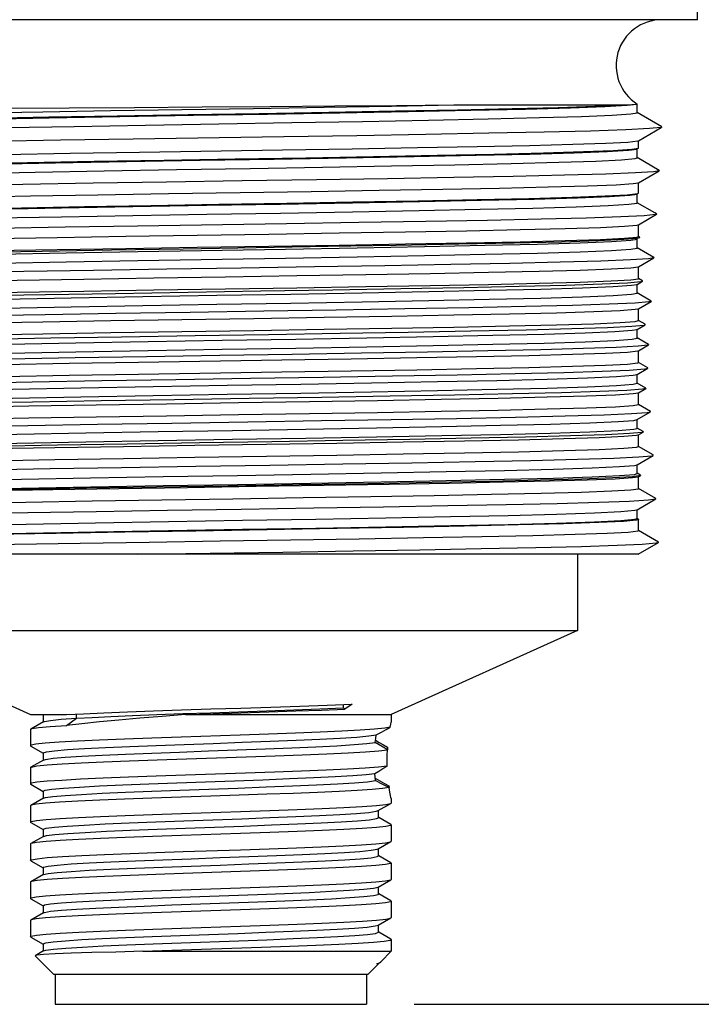
# Model space of a CAD drawing. Units: inches. Extents: x 0.7 to 21.3, y 0.5 to 16.
# Drawn here: x 13 to 13.9, y 6.4 to 7.6 of the extents above; entities that cross this region are included whole.
import ezdxf

# ---------------------------------------------------------------- set-up
doc = ezdxf.new("R2010")
doc.units = ezdxf.units.IN
doc.header["$LTSCALE"] = 1.21
doc.header["$MEASUREMENT"] = 0
doc.layers.get('0').update_dxf_attribs({"linetype": 'CONTINUOUS'})
doc.layers.add('AXIS', color=7, linetype='CONTINUOUS')
doc.layers.add('SCHEME_DIMS', color=7, linetype='CONTINUOUS')
doc.dimstyles.new('DIMSTYLE_2', dxfattribs={"dimtxt": 0.1, "dimasz": 0.1875, "dimexe": 0.125, "dimexo": 0.0625, "dimgap": 0.1, "dimtad": 0, "dimtih": 1, "dimtoh": 1, "dimdec": 1, "dimzin": 4, "dimdsep": 46, "dimtxsty": 'STANDARD', "dimblk": '_FILLED', "dimblk1": '_FILLED', "dimblk2": '_FILLED', "dimcen": 0.09, "dimadec": 3, "dimazin": 1, "dimtp": 0.1, "dimtm": 0.1, "dimtfac": 1, "dimtdec": 3, "dimtofl": 0, "dimtmove": 0, "dimatfit": 3, "dimldrblk": '_FILLED', "dimfxl": 1, "dimtolj": 1, "dimtzin": 4, "dimarcsym": 0})

# ---------------------------------------------------------------- blocks, each defined once
blk = doc.blocks.new('_FILLED')
at = {"color": 0, "linetype": 'BYBLOCK'}
blk.add_solid([(0, 0), (-1, 0.1667), (-1, -0.1667)], dxfattribs=at)
blk = doc.blocks.new('*D4')
at = {"layer": 'SCHEME_DIMS', "color": 7, "linetype": 'CONTINUOUS'}
for p, q in [((13.9229, 9.6142), (14.6354, 9.6142)), ((14.5104, 9.6142), (14.5104, 8.2095)), ((14.5104, 6.3548), (14.5104, 7.7595)), ((13.4897, 6.3548), (14.6354, 6.3548))]:
    blk.add_line(p, q, dxfattribs=at)
at = {"layer": 'SCHEME_DIMS', "color": 7, "linetype": 'CONTINUOUS', "xscale": 0.1875, "yscale": 0.1875, "zscale": 0.1875}
for p, rotation in [((14.5104, 9.6142), 90), ((14.5104, 6.3548), 270)]:
    blk.add_blockref('_FILLED', p, dxfattribs=dict(at, rotation=rotation))
at = {"layer": 'SCHEME_DIMS', "color": 7, "linetype": 'CONTINUOUS', "insert": (14.4104, 8.1095), "char_height": 0.1, "width": 0.6, "attachment_point": 2, "line_spacing_factor": 0.9}
blk.add_mtext('82.8\\P[3.26]', dxfattribs=at)

msp = doc.modelspace()

# ---------------------------------------------------------------- linework, layer by layer
at = {"color": 7, "linetype": 'CONTINUOUS'}
for p, q in [((13.8604, 7.6442), (13.8604, 9.6142)), ((13.8604, 7.6442), (12.5364, 7.6442)), ((13.5414, 7.5325), (13.7601, 7.5325)), ((13.7809, 7.5337), (13.7815, 7.5337)), ((13.7815, 7.5224), (13.7815, 7.5337)), ((13.8137, 7.5039), (13.7813, 7.5226)), ((13.7832, 7.4857), (13.8127, 7.5028)), ((13.8125, 7.503), (13.8137, 7.5039)), ((13.8137, 7.5034), (13.8125, 7.503)), ((13.7834, 7.4762), (13.7834, 7.486)), ((13.7744, 7.4745), (13.7832, 7.4759)), ((13.7815, 7.4633), (13.7815, 7.4751)), ((13.7832, 7.4759), (13.7834, 7.4762)), ((13.8102, 7.4468), (13.7813, 7.4636)), ((13.7832, 7.4307), (13.8102, 7.4463)), ((13.7834, 7.4171), (13.7834, 7.431)), ((13.7815, 7.4042), (13.7815, 7.416)), ((13.7832, 7.4168), (13.7834, 7.4171)), ((13.8044, 7.3912), (13.7813, 7.4045)), ((13.7832, 7.3757), (13.8067, 7.3893)), ((13.8067, 7.3898), (13.8044, 7.3912)), ((13.8067, 7.3898), (13.8067, 7.3893)), ((13.4169, 7.3784), (13.3222, 7.3768)), ((13.7811, 7.3752), (13.7832, 7.3757)), ((13.7834, 7.3602), (13.7834, 7.376)), ((13.7648, 7.3579), (13.7811, 7.3594)), ((13.7811, 7.3594), (13.7834, 7.3602)), ((13.7815, 7.3452), (13.7815, 7.357)), ((13.7851, 7.3594), (13.7832, 7.3604)), ((13.7851, 7.3589), (13.7851, 7.3594)), ((13.8032, 7.3328), (13.7813, 7.3455)), ((13.7832, 7.3207), (13.8032, 7.3323)), ((13.7834, 7.3052), (13.7834, 7.321)), ((13.7813, 7.2976), (13.7886, 7.3018)), ((13.7815, 7.2861), (13.7815, 7.2979)), ((13.7886, 7.3023), (13.7832, 7.3054)), ((13.7833, 7.305), (13.7834, 7.3052)), ((13.7886, 7.3018), (13.7886, 7.3023)), ((13.7997, 7.2758), (13.7813, 7.2864)), ((13.7832, 7.2657), (13.7997, 7.2753)), ((13.7997, 7.2758), (13.7997, 7.2753)), ((13.7834, 7.2502), (13.7834, 7.266)), ((13.7921, 7.2453), (13.7832, 7.2504)), ((13.7813, 7.2386), (13.7921, 7.2448)), ((13.7815, 7.2271), (13.7815, 7.2388)), ((13.7921, 7.2448), (13.7921, 7.2453)), ((13.7962, 7.2187), (13.7813, 7.2274)), ((13.7824, 7.2104), (13.7832, 7.2107)), ((13.7832, 7.2107), (13.7962, 7.2182)), ((13.7834, 7.1952), (13.7834, 7.211)), ((13.7962, 7.2187), (13.7962, 7.2182)), ((13.7956, 7.1883), (13.7832, 7.1954)), ((13.7813, 7.1795), (13.7956, 7.1878)), ((13.7956, 7.1878), (13.7956, 7.1883)), ((13.7815, 7.168), (13.7815, 7.1798)), ((13.7927, 7.1617), (13.7813, 7.1683)), ((13.7832, 7.1557), (13.7927, 7.1612)), ((13.7927, 7.1617), (13.7927, 7.1612)), ((13.7834, 7.1402), (13.7834, 7.156)), ((13.7813, 7.1205), (13.7991, 7.1308)), ((13.7991, 7.1313), (13.7832, 7.1404)), ((13.7991, 7.1308), (13.7991, 7.1313)), ((13.7815, 7.109), (13.7815, 7.1207)), ((13.7892, 7.1047), (13.7813, 7.1092)), ((13.7892, 7.1047), (13.7892, 7.1042)), ((13.7808, 7.1001), (13.7832, 7.1007)), ((13.7832, 7.1007), (13.7892, 7.1042)), ((13.7834, 7.0852), (13.7834, 7.101)), ((13.8026, 7.0742), (13.7832, 7.0854)), ((13.7813, 7.0614), (13.8026, 7.0737)), ((13.8026, 7.0737), (13.8026, 7.0742)), ((13.7815, 7.0499), (13.7815, 7.0617)), ((13.7857, 7.0476), (13.7813, 7.0502)), ((13.7832, 7.0457), (13.7857, 7.0471)), ((13.7834, 7.0302), (13.7834, 7.046)), ((13.7857, 7.0476), (13.7857, 7.0471)), ((13.8061, 7.0172), (13.7832, 7.0304)), ((13.7813, 7.0023), (13.8061, 7.0167)), ((13.8061, 7.0167), (13.8061, 7.0172)), ((13.7786, 7.0017), (13.7813, 7.0023)), ((13.7815, 6.9909), (13.7815, 7.0026)), ((13.7834, 6.9897), (13.7806, 6.9888)), ((13.7832, 6.99), (13.7813, 6.9911)), ((13.7832, 6.99), (13.7834, 6.9897)), ((13.7834, 6.9752), (13.7834, 6.9897)), ((13.8096, 6.9602), (13.7832, 6.9754)), ((13.7828, 6.9442), (13.8096, 6.9597)), ((13.8096, 6.9597), (13.8096, 6.9602)), ((13.7828, 6.9442), (12.6571, 6.9442)), ((13.7034, 6.9442), (13.7034, 6.8442)), ((12.7434, 6.8442), (13.7034, 6.8442)), ((12.7434, 6.8442), (12.9874, 6.7342)), ((13.7034, 6.8442), (13.4594, 6.7342)), ((13.3971, 6.7429), (13.3971, 6.7473)), ((13.4085, 6.7477), (13.3988, 6.7414)), ((12.9874, 6.7342), (13.0342, 6.7342)), ((13.003, 6.7342), (13.0037, 6.7337)), ((13.0038, 6.7339), (13.0038, 6.7245)), ((13.0474, 6.7293), (13.0474, 6.7349)), ((13.1902, 6.7342), (13.4594, 6.7342)), ((13.3988, 6.7414), (13.3971, 6.7429)), ((13.4594, 6.7342), (13.4594, 6.7242)), ((13.0043, 6.7247), (12.9878, 6.7152)), ((13.0342, 6.7199), (13.0474, 6.7293)), ((12.9874, 6.7148), (12.9874, 6.6934)), ((12.9878, 6.6929), (13.0037, 6.6837)), ((13.0038, 6.6839), (13.0038, 6.6745)), ((13.0043, 6.6747), (12.9878, 6.6652)), ((12.9874, 6.6648), (12.9874, 6.6434)), ((12.9878, 6.6429), (13.0037, 6.6337)), ((13.0038, 6.6339), (13.0038, 6.6245)), ((12.9878, 6.6152), (12.9874, 6.6148)), ((12.9874, 6.6148), (12.9874, 6.5934)), ((13.0043, 6.6247), (12.9878, 6.6152)), ((13.4426, 6.6084), (13.459, 6.6179)), ((13.459, 6.6179), (13.4594, 6.6184)), ((13.4594, 6.6242), (13.4594, 6.6184)), ((13.443, 6.5992), (13.443, 6.6087)), ((12.9878, 6.5929), (12.9874, 6.5934)), ((12.9878, 6.5929), (13.0037, 6.5837)), ((13.459, 6.5902), (13.4431, 6.5994)), ((13.459, 6.5902), (13.4594, 6.5898)), ((13.4594, 6.5898), (13.4594, 6.5684)), ((13.0038, 6.5839), (13.0038, 6.5745)), ((12.9878, 6.5652), (12.9874, 6.5648)), ((12.9874, 6.5648), (12.9874, 6.5434)), ((13.0043, 6.5747), (12.9878, 6.5652)), ((13.4426, 6.5584), (13.459, 6.5679)), ((13.459, 6.5679), (13.4594, 6.5684)), ((13.443, 6.5492), (13.443, 6.5587)), ((12.9878, 6.5429), (12.9874, 6.5434)), ((12.9878, 6.5429), (13.0037, 6.5337)), ((13.459, 6.5402), (13.4431, 6.5494)), ((13.459, 6.5402), (13.4594, 6.5398)), ((13.4594, 6.5398), (13.4594, 6.5184)), ((13.0043, 6.5247), (12.9878, 6.5152)), ((13.0038, 6.5339), (13.0038, 6.5245)), ((12.9878, 6.5152), (12.9874, 6.5148)), ((12.9874, 6.5148), (12.9874, 6.4934)), ((13.4426, 6.5084), (13.459, 6.5179)), ((13.459, 6.5179), (13.4594, 6.5184)), ((13.443, 6.4992), (13.443, 6.5087)), ((13.459, 6.4902), (13.4431, 6.4994)), ((12.9878, 6.4929), (12.9874, 6.4934)), ((12.9878, 6.4929), (13.0037, 6.4837)), ((13.459, 6.4902), (13.4594, 6.4898)), ((13.4594, 6.4898), (13.4594, 6.4684)), ((13.0043, 6.4747), (12.9878, 6.4652)), ((13.0038, 6.4839), (13.0038, 6.4745)), ((12.9878, 6.4652), (12.9874, 6.4648)), ((12.9874, 6.4648), (12.9874, 6.4434)), ((13.4426, 6.4584), (13.459, 6.4679)), ((13.459, 6.4679), (13.4594, 6.4684)), ((13.443, 6.4492), (13.443, 6.4587)), ((13.459, 6.4402), (13.4431, 6.4494)), ((12.9878, 6.4429), (12.9874, 6.4434)), ((12.9878, 6.4429), (13.0037, 6.4337)), ((13.4594, 6.4398), (13.459, 6.4402)), ((13.4594, 6.4398), (13.4594, 6.4242)), ((13.0043, 6.4247), (12.9935, 6.4185)), ((13.0038, 6.4339), (13.0038, 6.4245)), ((13.1343, 6.4242), (13.4594, 6.4242)), ((13.4458, 6.4105), (13.4594, 6.4242)), ((12.9935, 6.4185), (12.9934, 6.4182)), ((13.0174, 6.3942), (12.9934, 6.4182)), ((13.4407, 6.4078), (13.4442, 6.4093)), ((13.4407, 6.4078), (13.4426, 6.4084)), ((13.4426, 6.4084), (13.443, 6.4087)), ((13.443, 6.4078), (13.443, 6.4087)), ((13.4442, 6.4093), (13.4458, 6.4105)), ((13.4294, 6.3942), (13.443, 6.4078)), ((13.443, 6.4078), (13.4407, 6.4078)), ((13.0174, 6.3942), (13.4294, 6.3942)), ((13.0197, 6.3942), (13.0197, 6.3548)), ((13.4272, 6.3942), (13.4272, 6.3548)), ((13.0197, 6.3548), (13.4272, 6.3548))]:
    msp.add_line(p, q, dxfattribs=at)
for points in [[(12.6433, 7.5251), (12.6519, 7.5254), (12.6741, 7.5258), (12.7089, 7.5262), (12.7555, 7.5266), (12.8133, 7.5271), (12.8813, 7.5276), (12.957, 7.5282), (13.038, 7.5287), (13.1233, 7.5293), (13.2118, 7.5299), (13.3004, 7.5305), (13.3859, 7.5312), (13.4663, 7.5318), (13.5414, 7.5325)], [(12.6634, 7.5135), (12.6705, 7.5149), (12.6931, 7.5163), (12.7306, 7.5178), (12.782, 7.5193), (12.8458, 7.5207), (12.9203, 7.5222), (13.0033, 7.5237), (13.0924, 7.5252), (13.1853, 7.5266), (13.2792, 7.5281), (13.3716, 7.5296), (13.4598, 7.531), (13.5414, 7.5325)], [(12.6634, 7.5057), (12.6726, 7.5074), (12.697, 7.509), (12.736, 7.5105), (12.789, 7.5121), (12.8537, 7.5137), (12.9283, 7.5153), (13.0112, 7.5168), (13.1007, 7.5184), (13.1936, 7.52), (13.2867, 7.5215), (13.3779, 7.5231), (13.465, 7.5247), (13.5461, 7.5262), (13.6179, 7.5278), (13.6782, 7.5294), (13.7261, 7.5309), (13.7601, 7.5325)], [(12.6654, 7.5046), (12.6706, 7.5059), (12.6922, 7.5075), (12.7298, 7.5092), (12.7824, 7.5108), (12.8483, 7.5124), (12.9255, 7.5141), (13.0118, 7.5157), (13.1044, 7.5173), (13.2007, 7.519), (13.2976, 7.5206), (13.3923, 7.5222), (13.4819, 7.5239), (13.5637, 7.5255), (13.6351, 7.5272), (13.6942, 7.5288), (13.739, 7.5304), (13.7682, 7.5321), (13.7809, 7.5337)], [(13.7601, 7.5325), (13.7747, 7.5331), (13.7809, 7.5337)], [(12.6656, 7.4931), (12.6775, 7.4948), (12.7055, 7.4964), (12.7489, 7.498), (12.8064, 7.4997), (12.8762, 7.5013), (12.9563, 7.5029), (13.0444, 7.5045), (13.1377, 7.5061), (13.2337, 7.5078), (13.3293, 7.5094), (13.4217, 7.511), (13.5083, 7.5126), (13.5865, 7.5142), (13.6538, 7.5159), (13.7084, 7.5175), (13.7486, 7.5191), (13.7732, 7.5207), (13.7815, 7.5224)], [(13.8125, 7.503), (13.7975, 7.5015), (13.7665, 7.5), (13.7204, 7.4984), (13.6599, 7.4969), (13.5872, 7.4954), (13.5049, 7.4939), (13.4147, 7.4923), (13.319, 7.4908), (13.1215, 7.4878)], [(13.1215, 7.4878), (13.0264, 7.4863), (12.9368, 7.4847), (12.8548, 7.4832), (12.7829, 7.4817), (12.724, 7.4802), (12.679, 7.4786), (12.6493, 7.4771), (12.6355, 7.4756), (12.6349, 7.4753)], [(13.3172, 7.4737), (13.4082, 7.4752), (13.494, 7.4766), (13.5721, 7.4781), (13.6405, 7.4796), (13.6971, 7.481), (13.7404, 7.4825), (13.7691, 7.484)], [(13.7691, 7.484), (13.7825, 7.4855), (13.7832, 7.4857)], [(12.6634, 7.4585), (12.6644, 7.459), (12.6778, 7.4605), (12.7066, 7.4619), (12.75, 7.4634), (12.8066, 7.4649), (12.875, 7.4663), (12.9532, 7.4678), (13.039, 7.4693), (13.13, 7.4708), (13.3172, 7.4737)], [(12.6654, 7.4455), (12.6719, 7.447), (12.6949, 7.4486), (12.7339, 7.4502), (12.7877, 7.4519), (12.8547, 7.4535), (12.9329, 7.4552), (13.0198, 7.4568), (13.1129, 7.4584), (13.2093, 7.4601), (13.3062, 7.4617), (13.4005, 7.4633), (13.4895, 7.465), (13.5705, 7.4666), (13.6409, 7.4682), (13.6988, 7.4699), (13.7422, 7.4715), (13.77, 7.4732), (13.7813, 7.4748)], [(12.668, 7.4478), (12.6875, 7.4494), (12.7218, 7.451), (12.7702, 7.4526), (12.8309, 7.4541), (12.9028, 7.4557), (12.9832, 7.4572), (13.0706, 7.4588), (13.1623, 7.4604), (13.2554, 7.4619), (13.3477, 7.4635), (13.4365, 7.4651), (13.5197, 7.4667), (13.5944, 7.4682), (13.6589, 7.4698), (13.7112, 7.4714), (13.7501, 7.4729), (13.7744, 7.4745)], [(12.6688, 7.4348), (12.6876, 7.4364), (12.7223, 7.4381), (12.7718, 7.4397), (12.8348, 7.4413), (12.9093, 7.4429), (12.9932, 7.4445), (13.0838, 7.4462), (13.1786, 7.4478), (13.2748, 7.4494), (13.3694, 7.451), (13.4597, 7.4526), (13.5429, 7.4543), (13.6167, 7.4559), (13.6788, 7.4575), (13.7274, 7.4591), (13.7611, 7.4607), (13.7788, 7.4624), (13.7815, 7.4633)], [(13.8102, 7.4463), (13.803, 7.4451), (13.7794, 7.4436), (13.7403, 7.4421), (13.6864, 7.4406), (13.6192, 7.439), (13.5414, 7.4375), (13.4548, 7.436), (13.3619, 7.4345), (13.2642, 7.433), (13.1655, 7.4314), (13.0692, 7.4299), (12.9772, 7.4284), (12.892, 7.4269), (12.8155, 7.4253), (12.751, 7.4238), (12.7, 7.4223), (12.6637, 7.4208), (12.643, 7.4192), (12.6384, 7.4183)], [(13.8102, 7.4468), (13.8104, 7.4467), (13.8102, 7.4463)], [(12.6634, 7.4035), (12.668, 7.4046), (12.6878, 7.4061), (12.7226, 7.4075), (12.7715, 7.409), (12.8332, 7.4105), (12.9058, 7.4119), (12.9874, 7.4134), (13.0756, 7.4149), (13.168, 7.4164), (13.2619, 7.4178), (13.3548, 7.4193), (13.4439, 7.4208), (13.5269, 7.4222), (13.6013, 7.4237), (13.6651, 7.4252), (13.7164, 7.4266), (13.7539, 7.4281), (13.7764, 7.4296), (13.7832, 7.4307)], [(13.4087, 7.4044), (13.4971, 7.4061), (13.5772, 7.4077), (13.6466, 7.4093), (13.7032, 7.411), (13.7454, 7.4126), (13.7717, 7.4142), (13.7813, 7.4157)], [(13.4093, 7.4055), (13.4943, 7.4071), (13.5718, 7.4087), (13.6397, 7.4102), (13.6963, 7.4118), (13.7395, 7.4134), (13.7684, 7.4149), (13.7822, 7.4165), (13.7832, 7.4168)], [(12.6654, 7.3865), (12.6731, 7.3881), (12.6976, 7.3897), (12.7379, 7.3913), (12.793, 7.393), (12.861, 7.3946), (12.9401, 7.3962), (13.0277, 7.3979), (13.1212, 7.3995), (13.2179, 7.4012), (13.3147, 7.4028), (13.4087, 7.4044)], [(12.6701, 7.389), (12.6908, 7.3905), (12.7249, 7.392), (12.7716, 7.3935), (12.8298, 7.395), (12.8985, 7.3965), (12.9754, 7.398), (13.0579, 7.3995), (13.1447, 7.401), (13.2337, 7.4025), (13.323, 7.404), (13.4093, 7.4055)], [(13.4087, 7.3927), (13.4963, 7.3943), (13.5758, 7.3959), (13.6449, 7.3975), (13.7014, 7.3991), (13.7437, 7.4008), (13.7707, 7.4024), (13.7813, 7.404), (13.7815, 7.4042)], [(12.6656, 7.375), (12.6731, 7.3763), (12.6976, 7.3779), (12.7379, 7.3796), (12.793, 7.3812), (12.861, 7.3828), (12.9401, 7.3845), (13.0277, 7.3861), (13.1212, 7.3877), (13.2179, 7.3894), (13.3147, 7.391), (13.4087, 7.3927)], [(13.8067, 7.3893), (13.8054, 7.3889), (13.7905, 7.3874), (13.76, 7.3859), (13.7149, 7.3844), (13.656, 7.3829), (13.5854, 7.3814), (13.505, 7.3799), (13.4169, 7.3784)], [(13.3222, 7.3768), (13.1273, 7.3738), (13.0326, 7.3723), (12.9436, 7.3707), (12.862, 7.3692), (12.7907, 7.3677), (12.7319, 7.3662), (12.6868, 7.3646), (12.6568, 7.3631), (12.6427, 7.3616), (12.6419, 7.3613)], [(12.6634, 7.3485), (12.6636, 7.3487), (12.674, 7.3502), (12.6999, 7.3517), (12.7405, 7.3531), (12.7947, 7.3546), (12.861, 7.3561), (12.9375, 7.3575), (13.022, 7.359), (13.1122, 7.3605), (13.2056, 7.3619), (13.2994, 7.3634), (13.3912, 7.3649), (13.4782, 7.3664), (13.558, 7.3678), (13.6284, 7.3693), (13.6874, 7.3708), (13.7333, 7.3722), (13.7648, 7.3737), (13.7811, 7.3752)], [(12.66, 7.3309), (12.6662, 7.332), (12.6885, 7.3335), (12.7261, 7.3351), (12.7779, 7.3366), (12.8424, 7.3381), (12.9184, 7.3397), (13.0026, 7.3412), (13.0931, 7.3428), (13.1872, 7.3443), (13.2828, 7.3458), (13.3768, 7.3474), (13.4657, 7.3489), (13.5478, 7.3505), (13.6205, 7.352), (13.6823, 7.3535), (13.7306, 7.3551), (13.7641, 7.3566), (13.7821, 7.3582), (13.7851, 7.3589)], [(12.6636, 7.3329), (12.674, 7.3344), (12.6999, 7.3359), (12.7405, 7.3373), (12.7947, 7.3388), (12.861, 7.3403), (12.9375, 7.3418), (13.022, 7.3432), (13.1122, 7.3447), (13.2056, 7.3462), (13.2994, 7.3476), (13.3912, 7.3491), (13.4782, 7.3506), (13.558, 7.352), (13.6284, 7.3535), (13.6874, 7.355), (13.7333, 7.3565), (13.7648, 7.3579)], [(13.3213, 7.3438), (13.415, 7.3455), (13.503, 7.3471), (13.5825, 7.3488), (13.6511, 7.3504), (13.7068, 7.352), (13.7478, 7.3537), (13.773, 7.3553), (13.7813, 7.3567)], [(12.6654, 7.3274), (12.6743, 7.3291), (12.6999, 7.3307), (12.7413, 7.3324), (12.7973, 7.334), (12.8662, 7.3357), (12.9459, 7.3373), (13.034, 7.3389), (13.1279, 7.3406), (13.3213, 7.3438)], [(13.3213, 7.3321), (13.415, 7.3337), (13.503, 7.3354), (13.5825, 7.337), (13.6511, 7.3386), (13.7068, 7.3403), (13.7478, 7.3419), (13.773, 7.3435), (13.7815, 7.3452)], [(13.8032, 7.3323), (13.7962, 7.3311), (13.7727, 7.3296), (13.7339, 7.328), (13.6806, 7.3265), (13.6147, 7.325), (13.5374, 7.3235), (13.4513, 7.3219), (13.3591, 7.3204), (13.2629, 7.3189), (13.1659, 7.3174), (13.0699, 7.3158), (12.9787, 7.3143), (12.8945, 7.3128), (12.8196, 7.3113), (12.7559, 7.3097), (12.7053, 7.3082), (12.6697, 7.3067), (12.6496, 7.3051), (12.6454, 7.3043)], [(12.6656, 7.3159), (12.6743, 7.3173), (12.6999, 7.319), (12.7413, 7.3206), (12.7973, 7.3223), (12.8662, 7.3239), (12.9459, 7.3255), (13.034, 7.3272), (13.1279, 7.3288), (13.3213, 7.3321)], [(13.8032, 7.3328), (13.8034, 7.3326), (13.8032, 7.3323)], [(12.6634, 7.2935), (12.6658, 7.2943), (12.6824, 7.2958), (12.7141, 7.2972), (12.7602, 7.2987), (12.8194, 7.3002), (12.8899, 7.3016), (12.9699, 7.3031), (13.0569, 7.3046), (13.1487, 7.3061), (13.2426, 7.3075), (13.3359, 7.309), (13.4261, 7.3105), (13.5105, 7.3119), (13.5869, 7.3134), (13.653, 7.3149), (13.707, 7.3163), (13.7475, 7.3178), (13.7731, 7.3193), (13.7832, 7.3207)], [(12.6565, 7.2738), (12.6639, 7.2751), (12.6874, 7.2766), (12.7262, 7.2781), (12.7796, 7.2797), (12.8453, 7.2812), (12.9219, 7.2828), (13.0069, 7.2843), (13.0984, 7.2858), (13.1935, 7.2874), (13.289, 7.2889), (13.383, 7.2904), (13.472, 7.292), (13.5544, 7.2935), (13.6269, 7.2951), (13.6879, 7.2966), (13.7356, 7.2981), (13.7686, 7.2997), (13.7861, 7.3012), (13.7886, 7.3018)], [(12.6658, 7.2785), (12.6824, 7.28), (12.7141, 7.2814), (12.7602, 7.2829), (12.8194, 7.2844), (12.8899, 7.2859), (12.9699, 7.2873), (13.0569, 7.2888), (13.1487, 7.2903), (13.2426, 7.2917), (13.3359, 7.2932), (13.4261, 7.2947), (13.5105, 7.2962), (13.5869, 7.2976), (13.653, 7.2991), (13.707, 7.3006), (13.7475, 7.302), (13.7731, 7.3035), (13.7833, 7.305)], [(12.6654, 7.2684), (12.6755, 7.2702), (12.7022, 7.2718), (12.7447, 7.2734), (12.8016, 7.2751), (12.8714, 7.2767), (12.9517, 7.2784), (13.0403, 7.28), (13.1345, 7.2816), (13.2313, 7.2833), (13.3279, 7.2849), (13.4213, 7.2865), (13.5088, 7.2882), (13.5876, 7.2898), (13.6554, 7.2915), (13.7101, 7.2931), (13.7501, 7.2947), (13.7741, 7.2964), (13.7813, 7.2976)], [(12.6656, 7.2569), (12.6755, 7.2584), (12.7022, 7.26), (12.7447, 7.2617), (12.8016, 7.2633), (12.8714, 7.265), (12.9517, 7.2666), (13.0403, 7.2682), (13.1345, 7.2699), (13.2313, 7.2715), (13.3279, 7.2731), (13.4213, 7.2748), (13.5088, 7.2764), (13.5876, 7.278), (13.6554, 7.2797), (13.7101, 7.2813), (13.7501, 7.283), (13.7741, 7.2846), (13.7815, 7.2861)], [(13.7997, 7.2753), (13.7969, 7.2746), (13.7788, 7.273), (13.745, 7.2715), (13.6967, 7.27), (13.6351, 7.2685), (13.5611, 7.2669), (13.4774, 7.2654), (13.3875, 7.2639), (13.2929, 7.2623), (13.1961, 7.2608), (13.0992, 7.2593), (13.0064, 7.2577), (12.9205, 7.2562), (12.8431, 7.2547), (12.7759, 7.2531), (12.7213, 7.2516), (12.6815, 7.2501), (12.6571, 7.2485), (12.6489, 7.2472)], [(12.6634, 7.2385), (12.6705, 7.2399), (12.6931, 7.2413), (12.7306, 7.2428), (12.782, 7.2443), (12.8459, 7.2457), (12.9203, 7.2472), (13.0034, 7.2487), (13.0926, 7.2502), (13.1855, 7.2516), (13.2795, 7.2531), (13.3719, 7.2546), (13.4601, 7.256), (13.5416, 7.2575), (13.6142, 7.259), (13.6758, 7.2605), (13.7246, 7.2619), (13.7593, 7.2634), (13.779, 7.2649), (13.7832, 7.2657)], [(12.6636, 7.2229), (12.6705, 7.2241), (12.6931, 7.2256), (12.7306, 7.227), (12.782, 7.2285), (12.8459, 7.23), (12.9203, 7.2314), (13.0034, 7.2329), (13.0926, 7.2344), (13.1855, 7.2359), (13.2795, 7.2373), (13.3719, 7.2388), (13.4601, 7.2403), (13.5416, 7.2417), (13.6142, 7.2432), (13.6758, 7.2447), (13.7246, 7.2461), (13.7593, 7.2476), (13.779, 7.2491), (13.7834, 7.2502)], [(12.653, 7.2168), (12.662, 7.2182), (12.6871, 7.2197), (12.7275, 7.2213), (12.7827, 7.2228), (12.8503, 7.2243), (12.9279, 7.2259), (13.0139, 7.2274), (13.1065, 7.2289), (13.2029, 7.2305), (13.299, 7.232), (13.3927, 7.2336), (13.4816, 7.2351), (13.5639, 7.2366), (13.6362, 7.2382), (13.696, 7.2397), (13.7425, 7.2412), (13.7743, 7.2428), (13.7904, 7.2443), (13.7921, 7.2448)], [(12.6654, 7.2093), (12.6656, 7.2096), (12.6769, 7.2112), (12.7047, 7.2129), (12.7482, 7.2145), (12.8061, 7.2161), (12.8766, 7.2178), (12.9576, 7.2194), (13.0467, 7.2211), (13.1411, 7.2227), (13.238, 7.2243), (13.3345, 7.226), (13.4276, 7.2276), (13.5145, 7.2292), (13.5927, 7.2309), (13.6596, 7.2325), (13.7133, 7.2341), (13.7522, 7.2358), (13.7751, 7.2374), (13.7813, 7.2386)], [(12.6656, 7.1978), (12.6769, 7.1995), (12.7047, 7.2011), (12.7482, 7.2027), (12.8061, 7.2044), (12.8766, 7.206), (12.9576, 7.2076), (13.0467, 7.2093), (13.1411, 7.2109), (13.238, 7.2126), (13.3345, 7.2142), (13.4276, 7.2158), (13.5145, 7.2175), (13.5927, 7.2191), (13.6596, 7.2207), (13.7133, 7.2224), (13.7522, 7.224), (13.7751, 7.2257), (13.7815, 7.2271)], [(13.7962, 7.2182), (13.7956, 7.218), (13.7826, 7.2165), (13.754, 7.215), (13.7114, 7.2135), (13.6552, 7.212), (13.5861, 7.2104), (13.5068, 7.2089), (13.4207, 7.2074), (13.3299, 7.2059), (13.2351, 7.2044), (13.139, 7.2029), (13.0457, 7.2013), (12.9586, 7.1998), (12.8789, 7.1983), (12.8077, 7.1968), (12.7478, 7.1953), (12.7017, 7.1938), (12.6706, 7.1923), (12.6544, 7.1908), (12.6524, 7.1902)], [(13.1288, 7.1957), (13.3161, 7.1987), (13.4072, 7.2002), (13.4931, 7.2016), (13.5713, 7.2031), (13.6398, 7.2046), (13.6966, 7.206), (13.74, 7.2075), (13.7689, 7.209), (13.7824, 7.2104)], [(12.6634, 7.1835), (12.6643, 7.184), (12.6775, 7.1854), (12.7061, 7.1869), (12.7492, 7.1884), (12.8057, 7.1899), (12.874, 7.1913), (12.9521, 7.1928), (13.0378, 7.1943), (13.1288, 7.1957)], [(13.1288, 7.18), (13.3161, 7.1829), (13.4072, 7.1844), (13.4931, 7.1858), (13.5713, 7.1873), (13.6398, 7.1888), (13.6966, 7.1903), (13.74, 7.1917), (13.7689, 7.1932), (13.7824, 7.1947), (13.7834, 7.1952)], [(12.6495, 7.1598), (12.6545, 7.1607), (12.6755, 7.1623), (12.7119, 7.1638), (12.7635, 7.1654), (12.8289, 7.1669), (12.905, 7.1684), (12.9893, 7.17), (13.0807, 7.1715), (13.1774, 7.1731), (13.2753, 7.1746), (13.3704, 7.1761), (13.461, 7.1777), (13.5457, 7.1792), (13.6217, 7.1808), (13.6855, 7.1823), (13.7356, 7.1838), (13.7712, 7.1854), (13.7914, 7.1869), (13.7956, 7.1878)], [(12.6643, 7.1682), (12.6775, 7.1697), (12.7061, 7.1711), (12.7492, 7.1726), (12.8057, 7.1741), (12.874, 7.1755), (12.9521, 7.177), (13.0378, 7.1785), (13.1288, 7.18)], [(12.6654, 7.1503), (12.6658, 7.1506), (12.6783, 7.1523), (12.7072, 7.1539), (12.7517, 7.1556), (12.8106, 7.1572), (12.8819, 7.1588), (12.9636, 7.1605), (13.0531, 7.1621), (13.1478, 7.1637), (13.2448, 7.1654), (13.3411, 7.167), (13.4339, 7.1687), (13.5203, 7.1703), (13.5977, 7.1719), (13.6638, 7.1736), (13.7165, 7.1752), (13.7544, 7.1768), (13.7761, 7.1785), (13.7813, 7.1795)], [(13.7927, 7.1612), (13.7883, 7.1603), (13.7679, 7.1588), (13.7324, 7.1572), (13.6824, 7.1557), (13.6183, 7.1541), (13.5424, 7.1526), (13.4582, 7.151), (13.3686, 7.1495), (13.2734, 7.148), (13.1758, 7.1464), (13.0799, 7.1449), (12.9897, 7.1433), (12.9066, 7.1418), (12.8321, 7.1403), (12.7689, 7.1388), (12.7183, 7.1372), (12.6822, 7.1357), (12.6611, 7.1342), (12.6559, 7.1332)], [(12.6656, 7.1388), (12.6783, 7.1405), (12.7072, 7.1422), (12.7517, 7.1438), (12.8106, 7.1454), (12.8819, 7.1471), (12.9636, 7.1487), (13.0531, 7.1503), (13.1478, 7.152), (13.2448, 7.1536), (13.3411, 7.1553), (13.4339, 7.1569), (13.5203, 7.1585), (13.5977, 7.1602), (13.6638, 7.1618), (13.7165, 7.1634), (13.7544, 7.1651), (13.7761, 7.1667), (13.7815, 7.168)], [(12.6634, 7.1285), (12.6676, 7.1296), (12.687, 7.131), (12.7214, 7.1325), (12.7699, 7.134), (12.8313, 7.1354), (12.9036, 7.1369), (12.985, 7.1384), (13.0731, 7.1398), (13.1655, 7.1413), (13.2594, 7.1428), (13.3524, 7.1443), (13.4417, 7.1457), (13.5249, 7.1472), (13.5996, 7.1487), (13.6636, 7.1501), (13.7153, 7.1516), (13.7532, 7.1531), (13.7761, 7.1546), (13.7832, 7.1557)], [(12.646, 7.1027), (12.6509, 7.1037), (12.6719, 7.1052), (12.7084, 7.1068), (12.7595, 7.1083), (12.8236, 7.1098), (12.8991, 7.1113), (12.9836, 7.1129), (13.0751, 7.1144), (13.1724, 7.116), (13.2717, 7.1175), (13.3684, 7.1191), (13.4596, 7.1206), (13.5451, 7.1221), (13.6221, 7.1237), (13.6873, 7.1253), (13.7381, 7.1268), (13.7741, 7.1283), (13.7947, 7.1299), (13.7991, 7.1308)], [(12.6636, 7.1129), (12.6676, 7.1138), (12.687, 7.1152), (12.7214, 7.1167), (12.7699, 7.1182), (12.8313, 7.1197), (12.9036, 7.1211), (12.985, 7.1226), (13.0731, 7.1241), (13.1655, 7.1255), (13.2594, 7.127), (13.3524, 7.1285), (13.4417, 7.1299), (13.5249, 7.1314), (13.5996, 7.1329), (13.6636, 7.1344), (13.7153, 7.1358), (13.7532, 7.1373), (13.7761, 7.1388), (13.7834, 7.1402)], [(12.6654, 7.0912), (12.6662, 7.0917), (12.6797, 7.0933), (12.7098, 7.095), (12.7554, 7.0966), (12.8151, 7.0983), (12.8873, 7.0999), (12.9695, 7.1015), (13.0595, 7.1032), (13.1545, 7.1048), (13.2515, 7.1064), (13.3477, 7.1081), (13.4401, 7.1097), (13.5259, 7.1114), (13.6026, 7.113), (13.6679, 7.1146), (13.7196, 7.1163), (13.7564, 7.1179), (13.777, 7.1195), (13.7813, 7.1205)], [(12.6662, 7.0799), (12.6797, 7.0816), (12.7098, 7.0832), (12.7554, 7.0849), (12.8151, 7.0865), (12.8873, 7.0881), (12.9695, 7.0898), (13.0595, 7.0914), (13.1545, 7.093), (13.2515, 7.0947), (13.3477, 7.0963), (13.4401, 7.0979), (13.5259, 7.0996), (13.6026, 7.1012), (13.6679, 7.1029), (13.7196, 7.1045), (13.7564, 7.1061), (13.777, 7.1078), (13.7815, 7.109)], [(13.7892, 7.1042), (13.7874, 7.1037), (13.7716, 7.1021), (13.7403, 7.1006), (13.6944, 7.0991), (13.6351, 7.0976), (13.5643, 7.096), (13.4837, 7.0945), (13.3961, 7.093), (13.3032, 7.0914), (13.2084, 7.0899), (13.1138, 7.0884), (13.0225, 7.0869), (12.9369, 7.0853), (12.8593, 7.0838), (12.7923, 7.0823), (12.7372, 7.0807), (12.6962, 7.0792), (12.6699, 7.0777), (12.6594, 7.0762)], [(12.6636, 7.0737), (12.6734, 7.0751), (12.6987, 7.0766), (12.7388, 7.0781), (12.7926, 7.0795), (12.8585, 7.081), (12.9347, 7.0825), (13.019, 7.084), (13.1091, 7.0854), (13.2023, 7.0869), (13.2962, 7.0884), (13.3881, 7.0898), (13.4753, 7.0913), (13.5554, 7.0928), (13.6261, 7.0942), (13.6855, 7.0957), (13.7319, 7.0972), (13.764, 7.0987), (13.7808, 7.1001)], [(12.6636, 7.0579), (12.6734, 7.0593), (12.6987, 7.0608), (12.7388, 7.0623), (12.7926, 7.0638), (12.8585, 7.0652), (12.9347, 7.0667), (13.019, 7.0682), (13.1091, 7.0696), (13.2023, 7.0711), (13.2962, 7.0726), (13.3881, 7.0741), (13.4753, 7.0755), (13.5554, 7.077), (13.6261, 7.0785), (13.6855, 7.0799), (13.7319, 7.0814), (13.764, 7.0829), (13.7808, 7.0844), (13.7834, 7.0852)], [(12.6425, 7.0457), (12.6529, 7.0472), (12.6795, 7.0487), (12.7213, 7.0503), (12.7775, 7.0518), (12.846, 7.0533), (12.9254, 7.0548), (13.013, 7.0564), (13.1066, 7.0579), (13.2036, 7.0594), (13.3008, 7.0609), (13.3962, 7.0625), (13.4863, 7.064), (13.5692, 7.0655), (13.6422, 7.0671), (13.7034, 7.0686), (13.751, 7.0701), (13.7836, 7.0716), (13.8005, 7.0732), (13.8026, 7.0737)], [(12.6654, 7.0321), (12.6665, 7.0328), (12.6813, 7.0344), (12.7125, 7.036), (12.7591, 7.0377), (12.8198, 7.0393), (12.8927, 7.041), (12.9756, 7.0426), (13.066, 7.0442), (13.1611, 7.0459), (13.2582, 7.0475), (13.3542, 7.0491), (13.4463, 7.0508), (13.5316, 7.0524), (13.6076, 7.054), (13.6719, 7.0557), (13.7227, 7.0573), (13.7583, 7.059), (13.7778, 7.0606), (13.7813, 7.0614)], [(13.7857, 7.0471), (13.7752, 7.0456), (13.7494, 7.0441), (13.709, 7.0426), (13.655, 7.0411), (13.5892, 7.0396), (13.5129, 7.038), (13.4291, 7.0365), (13.3391, 7.035), (13.2461, 7.0335), (13.1524, 7.032), (13.0607, 7.0305), (12.9739, 7.0289), (12.8936, 7.0274), (12.8228, 7.0259), (12.763, 7.0244), (12.7162, 7.0229), (12.6836, 7.0214), (12.6659, 7.0198), (12.663, 7.0191)], [(12.6645, 7.019), (12.6774, 7.0204), (12.7044, 7.0218), (12.745, 7.0233), (12.798, 7.0247), (12.8622, 7.0261), (12.9357, 7.0275), (13.0167, 7.0289), (13.1031, 7.0303), (13.1926, 7.0317), (13.2829, 7.0332), (13.3717, 7.0346), (13.4566, 7.036), (13.5355, 7.0374), (13.6062, 7.0388), (13.6669, 7.0402), (13.7162, 7.0416), (13.7525, 7.0431), (13.7752, 7.0445), (13.7832, 7.0457)], [(12.6665, 7.021), (12.6813, 7.0226), (12.7125, 7.0243), (12.7591, 7.0259), (12.8198, 7.0275), (12.8927, 7.0292), (12.9756, 7.0308), (13.066, 7.0325), (13.1611, 7.0341), (13.2582, 7.0357), (13.3542, 7.0374), (13.4463, 7.039), (13.5316, 7.0406), (13.6076, 7.0423), (13.6719, 7.0439), (13.7227, 7.0456), (13.7583, 7.0472), (13.7778, 7.0488), (13.7815, 7.0499)], [(12.6636, 7.0029), (12.6679, 7.0038), (12.6873, 7.0053), (12.7214, 7.0067), (12.7693, 7.0082), (12.8298, 7.0096), (12.9011, 7.0111), (12.9813, 7.0125), (13.0681, 7.014), (13.1592, 7.0154), (13.2521, 7.0169), (13.3442, 7.0183), (13.4329, 7.0198), (13.5159, 7.0213), (13.5909, 7.0227), (13.6557, 7.0242), (13.7086, 7.0256), (13.7482, 7.0271), (13.7733, 7.0285), (13.7833, 7.03), (13.7834, 7.0302)], [(12.639, 6.9887), (12.6468, 6.9899), (12.6704, 6.9914), (12.7084, 6.9929), (12.7601, 6.9944), (12.8243, 6.9959), (12.8998, 6.9974), (12.9839, 6.9989), (13.0734, 7.0003), (13.1668, 7.0018), (13.2629, 7.0033), (13.3584, 7.0048), (13.4494, 7.0063), (13.5335, 7.0078), (13.6099, 7.0093), (13.6767, 7.0108), (13.7311, 7.0123), (13.771, 7.0138), (13.7962, 7.0153), (13.8061, 7.0167)], [(12.6654, 6.9731), (12.667, 6.9738), (12.6829, 6.9755), (12.7152, 6.9771), (12.7628, 6.9787), (12.8244, 6.9804), (12.8981, 6.982), (12.9816, 6.9836), (13.0724, 6.9853), (13.1678, 6.9869), (13.2649, 6.9886), (13.3607, 6.9902), (13.4524, 6.9918), (13.5372, 6.9935), (13.6124, 6.9951), (13.6759, 6.9967), (13.7257, 6.9984), (13.7602, 7), (13.7786, 7.0017)], [(12.667, 6.9621), (12.6829, 6.9637), (12.7152, 6.9653), (12.7628, 6.967), (12.8244, 6.9686), (12.8981, 6.9702), (12.9816, 6.9719), (13.0724, 6.9735), (13.1678, 6.9752), (13.2649, 6.9768), (13.3607, 6.9784), (13.4524, 6.9801), (13.5372, 6.9817), (13.6124, 6.9833), (13.6759, 6.985), (13.7257, 6.9866), (13.7602, 6.9883), (13.7786, 6.9899), (13.7815, 6.9909)], [(13.7806, 6.9888), (13.7635, 6.9872), (13.7314, 6.9857), (13.685, 6.9841), (13.6255, 6.9825), (13.5552, 6.9809), (13.4754, 6.9794), (13.3888, 6.9778), (13.2971, 6.9762), (13.2037, 6.9746), (13.1108, 6.9731), (13.021, 6.9715), (12.937, 6.9699), (12.8607, 6.9684), (12.7949, 6.9668), (12.7407, 6.9652), (12.7002, 6.9636), (12.6743, 6.9621)], [(12.6661, 6.9485), (12.6827, 6.95), (12.7142, 6.9515), (12.7598, 6.9529), (12.8181, 6.9544), (12.8876, 6.9558), (12.9663, 6.9573), (13.0521, 6.9587), (13.1426, 6.9602), (13.2354, 6.9616), (13.3278, 6.9631), (13.4174, 6.9645), (13.5016, 6.966), (13.5781, 6.9674), (13.6449, 6.9689), (13.7001, 6.9704), (13.7421, 6.9718), (13.7699, 6.9733), (13.7826, 6.9747), (13.7834, 6.9752)], [(13.1268, 6.9442), (13.3177, 6.9471), (13.4098, 6.9486), (13.4971, 6.9501), (13.5773, 6.9516), (13.6487, 6.953), (13.7084, 6.9545), (13.7552, 6.956), (13.7881, 6.9575), (13.8063, 6.9589), (13.8096, 6.9597)], [(13.2234, 6.7416), (13.2626, 6.7428), (13.3017, 6.744), (13.3398, 6.7453), (13.3757, 6.7465), (13.4085, 6.7477)], [(13.0342, 6.7342), (13.0565, 6.7354), (13.0834, 6.7367), (13.1142, 6.7379), (13.1483, 6.7391), (13.1851, 6.7404), (13.2234, 6.7416)], [(13.1902, 6.7342), (13.1598, 6.7318), (13.1306, 6.7294), (13.103, 6.727), (13.0774, 6.7246), (13.0544, 6.7222), (13.0342, 6.7199)], [(13.0474, 6.7293), (13.0678, 6.7306), (13.0925, 6.7318), (13.121, 6.733), (13.1527, 6.7342), (13.1868, 6.7355), (13.2227, 6.7367), (13.2961, 6.7392)], [(13.1902, 6.7342), (13.2262, 6.7354), (13.2628, 6.7366), (13.2993, 6.7378), (13.3346, 6.739), (13.3681, 6.7402), (13.3988, 6.7414)], [(13.2961, 6.7392), (13.3319, 6.7404), (13.3659, 6.7416), (13.3971, 6.7429)], [(13.2234, 6.6273), (13.1846, 6.6259), (13.1463, 6.6246), (13.1103, 6.6233), (13.0779, 6.622), (13.0494, 6.6207), (13.0254, 6.6193), (13.0069, 6.618), (12.9945, 6.6167), (12.9882, 6.6154), (12.9878, 6.6152)], [(13.2623, 6.6072), (13.3005, 6.6085), (13.3365, 6.6099), (13.369, 6.6112), (13.3976, 6.6125), (13.4216, 6.6138), (13.4401, 6.6152), (13.4525, 6.6165), (13.4587, 6.6178), (13.459, 6.6179)], [(12.9874, 6.5934), (12.9883, 6.5941), (12.995, 6.5954), (13.0077, 6.5967), (13.0263, 6.598), (13.0502, 6.5993), (13.0789, 6.6007), (13.1114, 6.602), (13.1472, 6.6033), (13.1849, 6.6046), (13.2623, 6.6072)], [(13.4594, 6.5898), (13.4587, 6.5891), (13.4525, 6.5878), (13.4401, 6.5865), (13.4216, 6.5852), (13.3976, 6.5839), (13.369, 6.5825), (13.3365, 6.5812), (13.3005, 6.5799), (13.2623, 6.5786)], [(13.2623, 6.5786), (13.1849, 6.576), (13.1472, 6.5746), (13.1114, 6.5733), (13.0789, 6.572), (13.0502, 6.5707), (13.0263, 6.5694), (13.0077, 6.5681), (12.995, 6.5668), (12.9883, 6.5655), (12.9878, 6.5652)], [(13.2621, 6.5572), (13.2998, 6.5585), (13.3353, 6.5598), (13.3678, 6.5611), (13.3966, 6.5625), (13.4208, 6.5638), (13.4395, 6.5651), (13.4521, 6.5664), (13.4586, 6.5677), (13.459, 6.5679)], [(12.9874, 6.5434), (12.9886, 6.5442), (12.9958, 6.5455), (13.0093, 6.5469), (13.029, 6.5482), (13.0544, 6.5495), (13.0842, 6.5509), (13.1176, 6.5522)], [(13.1176, 6.5522), (13.1514, 6.5534), (13.187, 6.5547), (13.2621, 6.5572)], [(13.0038, 6.5339), (13.0043, 6.5345), (13.0102, 6.5358), (13.0223, 6.5372), (13.0405, 6.5386), (13.0642, 6.54), (13.0926, 6.5414), (13.1249, 6.5427)], [(13.4594, 6.5398), (13.4586, 6.5391), (13.4521, 6.5378), (13.4395, 6.5365), (13.4208, 6.5351), (13.3966, 6.5338), (13.3678, 6.5325), (13.3353, 6.5312), (13.2998, 6.5299), (13.2621, 6.5286)], [(13.0043, 6.5247), (13.0102, 6.5261), (13.0224, 6.5275), (13.0406, 6.5289), (13.0642, 6.5303), (13.0926, 6.5317), (13.1249, 6.533)], [(13.2621, 6.5286), (13.187, 6.526), (13.1514, 6.5248), (13.1176, 6.5236)], [(13.1176, 6.5236), (13.0842, 6.5222), (13.0544, 6.5209), (13.029, 6.5196), (13.0093, 6.5182), (12.9958, 6.5169), (12.9886, 6.5156), (12.9878, 6.5152)], [(13.1846, 6.5046), (13.262, 6.5072), (13.3, 6.5085), (13.3359, 6.5099), (13.3684, 6.5112), (13.3969, 6.5125), (13.4207, 6.5138), (13.4393, 6.5151), (13.452, 6.5164), (13.4585, 6.5177), (13.459, 6.5179)], [(12.9874, 6.4934), (12.9882, 6.4941), (12.9946, 6.4954), (13.0071, 6.4967), (13.0256, 6.498), (13.0495, 6.4993), (13.0779, 6.5006), (13.1103, 6.5019), (13.1463, 6.5033), (13.1846, 6.5046)], [(13.0038, 6.4839), (13.0054, 6.4849), (13.0133, 6.4863), (13.0274, 6.4876), (13.0473, 6.489), (13.0725, 6.4904), (13.1023, 6.4918), (13.1356, 6.4932), (13.1716, 6.4945), (13.2091, 6.4959), (13.247, 6.4973), (13.2843, 6.4987), (13.3197, 6.5), (13.3522, 6.5014), (13.3809, 6.5028), (13.4049, 6.5042), (13.4235, 6.5056), (13.4361, 6.5069), (13.4426, 6.5084)], [(13.0043, 6.4747), (13.0055, 6.4752), (13.0135, 6.4766), (13.0277, 6.478), (13.0477, 6.4794), (13.073, 6.4807), (13.1028, 6.4821), (13.1362, 6.4835), (13.1722, 6.4849), (13.2097, 6.4862), (13.2476, 6.4876), (13.2848, 6.489), (13.3202, 6.4904), (13.3527, 6.4917), (13.3813, 6.4931), (13.4052, 6.4945), (13.4237, 6.4959), (13.4362, 6.4972), (13.4424, 6.4986), (13.443, 6.4992)], [(13.4594, 6.4898), (13.4585, 6.4891), (13.452, 6.4878), (13.4393, 6.4864), (13.4207, 6.4851), (13.3969, 6.4838), (13.3684, 6.4825), (13.3359, 6.4812), (13.3, 6.4799), (13.262, 6.4786), (13.1846, 6.4759)], [(13.1846, 6.4759), (13.1463, 6.4746), (13.1103, 6.4733), (13.0779, 6.472), (13.0495, 6.4707), (13.0256, 6.4694), (13.0071, 6.468), (12.9946, 6.4667), (12.9882, 6.4654), (12.9878, 6.4652)], [(13.2623, 6.4572), (13.3005, 6.4585), (13.3364, 6.4599), (13.3688, 6.4612), (13.3975, 6.4625), (13.4217, 6.4638), (13.4402, 6.4652), (13.4525, 6.4665), (13.4587, 6.4678), (13.459, 6.4679)], [(12.9874, 6.4434), (12.9883, 6.4441), (12.995, 6.4454), (13.0078, 6.4467), (13.0263, 6.448), (13.0504, 6.4493), (13.0791, 6.4507), (13.1116, 6.452), (13.1473, 6.4533), (13.1849, 6.4546), (13.2623, 6.4572)], [(13.0038, 6.4339), (13.0072, 6.4353), (13.017, 6.4367), (13.0329, 6.4381), (13.0546, 6.4395), (13.0813, 6.4408), (13.1122, 6.4422), (13.1465, 6.4436), (13.1831, 6.445), (13.2208, 6.4463), (13.2587, 6.4477), (13.2955, 6.4491), (13.3301, 6.4505), (13.3616, 6.4518), (13.3889, 6.4532), (13.4113, 6.4546), (13.4281, 6.456), (13.4387, 6.4574), (13.4426, 6.4584)], [(13.1844, 6.4353), (13.2599, 6.4381), (13.2967, 6.4394), (13.3312, 6.4408), (13.3625, 6.4422), (13.3897, 6.4436), (13.4119, 6.4449), (13.4285, 6.4463), (13.4389, 6.4477), (13.443, 6.4491), (13.443, 6.4492)], [(13.0043, 6.4247), (13.0074, 6.4257), (13.0175, 6.427), (13.0336, 6.4284), (13.0555, 6.4298), (13.0823, 6.4312), (13.1134, 6.4326), (13.1477, 6.4339), (13.1844, 6.4353)], [(13.1343, 6.4242), (13.1721, 6.4255), (13.2113, 6.4269), (13.2509, 6.4282), (13.2897, 6.4295), (13.3267, 6.4309), (13.3607, 6.4322), (13.3909, 6.4335), (13.4163, 6.4349), (13.4364, 6.4362), (13.4504, 6.4376), (13.458, 6.4389), (13.4594, 6.4398)], [(13.1343, 6.4242), (13.0989, 6.4233), (13.0676, 6.4225), (13.0407, 6.4216), (13.0195, 6.4207), (13.0043, 6.4199), (12.9955, 6.419), (12.9935, 6.4185)]]:
    msp.add_lwpolyline(points, dxfattribs=at)
msp.add_arc((13.8139, 7.5842), 0.06, 90, 237.2833, dxfattribs=at)
at = {"layer": 'AXIS', "color": 7, "linetype": 'CONTINUOUS'}
for p, q in [((13.4581, 6.7176), (13.4589, 6.7218)), ((13.4589, 6.7218), (13.4594, 6.7242)), ((12.9874, 6.7148), (12.9878, 6.7152)), ((12.9874, 6.6934), (12.9878, 6.6929)), ((13.4547, 6.6914), (13.4545, 6.6881)), ((12.9874, 6.6648), (12.9878, 6.6652)), ((12.9874, 6.6434), (12.9878, 6.6429)), ((13.4564, 6.641), (13.4568, 6.6386)), ((13.4578, 6.6327), (13.4568, 6.6386)), ((13.4586, 6.6282), (13.4578, 6.6327)), ((13.4591, 6.6257), (13.4586, 6.6282)), ((13.4594, 6.6242), (13.4591, 6.6257))]:
    msp.add_line(p, q, dxfattribs=at)
for points in [[(12.9878, 6.7152), (12.9894, 6.7158), (12.9979, 6.7171), (13.013, 6.7185), (13.0342, 6.7199)], [(13.0043, 6.7247), (13.0056, 6.7253), (13.0136, 6.7266), (13.0276, 6.728), (13.0474, 6.7293)], [(13.0038, 6.6839), (13.0039, 6.6841), (13.0081, 6.6855), (13.0188, 6.6869), (13.0357, 6.6883), (13.0581, 6.6896), (13.0855, 6.691), (13.1171, 6.6924), (13.1518, 6.6938), (13.1886, 6.6952), (13.2265, 6.6965), (13.2644, 6.6979), (13.3009, 6.6993), (13.3352, 6.7007), (13.3661, 6.7021), (13.3928, 6.7034), (13.4143, 6.7048), (13.4302, 6.7062), (13.4399, 6.7076)], [(13.4581, 6.7176), (13.451, 6.7163), (13.4378, 6.715), (13.419, 6.7137), (13.395, 6.7124), (13.3665, 6.7111), (13.3342, 6.7098), (13.2989, 6.7085), (13.2617, 6.7072), (13.1843, 6.7046)], [(13.4385, 6.6976), (13.4392, 6.7028), (13.4399, 6.7076)], [(13.4399, 6.7076), (13.4467, 6.7113), (13.4528, 6.7147), (13.4581, 6.7176)], [(13.1843, 6.7046), (13.1462, 6.7032), (13.1103, 6.7019), (13.0775, 6.7006), (13.0488, 6.6993), (13.0248, 6.6979), (13.0064, 6.6966), (12.9941, 6.6953), (12.988, 6.694), (12.9874, 6.6934)], [(13.0043, 6.6747), (13.0071, 6.6756), (13.0168, 6.677), (13.0327, 6.6784), (13.0543, 6.6797), (13.0809, 6.6811), (13.1118, 6.6825), (13.146, 6.6839), (13.1825, 6.6852), (13.2202, 6.6866), (13.258, 6.688), (13.2948, 6.6894), (13.3295, 6.6907), (13.361, 6.6921), (13.3884, 6.6935), (13.4108, 6.6949), (13.4277, 6.6962), (13.4385, 6.6976)], [(13.4545, 6.6881), (13.4489, 6.6914), (13.4436, 6.6946), (13.4385, 6.6976)], [(13.4389, 6.7008), (13.4439, 6.6978), (13.4492, 6.6946), (13.4547, 6.6914)], [(12.9878, 6.6652), (12.9886, 6.6655), (12.9957, 6.6669), (13.0092, 6.6682), (13.0286, 6.6695), (13.0534, 6.6709), (13.083, 6.6722), (13.1165, 6.6735), (13.1529, 6.6748), (13.1913, 6.6762), (13.2306, 6.6775), (13.2697, 6.6788), (13.3075, 6.6802), (13.343, 6.6815), (13.3751, 6.6828), (13.4031, 6.6841), (13.426, 6.6855), (13.4433, 6.6868), (13.4545, 6.6881)], [(13.4541, 6.6742), (13.4542, 6.6812), (13.4545, 6.6881)], [(13.4542, 6.6667), (13.4428, 6.6654), (13.4253, 6.6641), (13.4022, 6.6627), (13.3742, 6.6614), (13.342, 6.6601), (13.3065, 6.6588), (13.2687, 6.6574), (13.2296, 6.6561), (13.1904, 6.6548), (13.152, 6.6535), (13.1157, 6.6521), (13.0824, 6.6508), (13.0529, 6.6495), (13.0282, 6.6481), (13.0089, 6.6468), (12.9956, 6.6455), (12.9885, 6.6442), (12.9874, 6.6434)], [(13.4379, 6.6572), (13.4432, 6.6603), (13.4486, 6.6635), (13.4542, 6.6667)], [(13.4542, 6.6667), (13.4541, 6.6704), (13.4541, 6.6742)], [(13.0038, 6.6339), (13.0064, 6.6351), (13.0154, 6.6365), (13.0306, 6.6379), (13.0516, 6.6393), (13.0778, 6.6407), (13.1083, 6.642), (13.1423, 6.6434), (13.1787, 6.6448), (13.2165, 6.6462), (13.2544, 6.6476), (13.2915, 6.6489), (13.3264, 6.6503), (13.3584, 6.6517), (13.3862, 6.6531), (13.4092, 6.6545), (13.4266, 6.6558), (13.4379, 6.6572)], [(13.4389, 6.6477), (13.4384, 6.6523), (13.4379, 6.6572)], [(13.0043, 6.6247), (13.007, 6.6256), (13.0167, 6.627), (13.0325, 6.6283), (13.0542, 6.6297), (13.0809, 6.6311), (13.1118, 6.6325), (13.1462, 6.6339), (13.1829, 6.6353), (13.2207, 6.6366), (13.2587, 6.638), (13.2956, 6.6394), (13.3304, 6.6408), (13.3619, 6.6422), (13.3892, 6.6435), (13.4116, 6.6449), (13.4283, 6.6463), (13.4389, 6.6477)], [(13.4385, 6.6508), (13.4448, 6.6474), (13.4508, 6.6441), (13.4564, 6.641)], [(13.4568, 6.6386), (13.4512, 6.6414), (13.4452, 6.6445), (13.4389, 6.6477)], [(13.4568, 6.6386), (13.4483, 6.6373), (13.4344, 6.6361), (13.4151, 6.6348), (13.3912, 6.6336), (13.363, 6.6323), (13.3313, 6.631), (13.2967, 6.6298), (13.2604, 6.6285), (13.2234, 6.6273)], [(13.0038, 6.5839), (13.0039, 6.5841), (13.008, 6.5855), (13.0186, 6.5869), (13.0354, 6.5882), (13.0577, 6.5896), (13.0851, 6.591), (13.1165, 6.5924), (13.1512, 6.5938), (13.1881, 6.5951), (13.226, 6.5965), (13.2638, 6.5979), (13.3004, 6.5993), (13.3348, 6.6007), (13.3657, 6.602), (13.3924, 6.6034), (13.4141, 6.6048), (13.43, 6.6062), (13.4398, 6.6076), (13.4426, 6.6084)], [(13.0043, 6.5747), (13.0084, 6.5759), (13.0193, 6.5772), (13.0363, 6.5786), (13.059, 6.58), (13.0866, 6.5814), (13.1183, 6.5828), (13.1532, 6.5841), (13.1902, 6.5855), (13.2282, 6.5869), (13.2661, 6.5883), (13.3026, 6.5897), (13.3368, 6.591), (13.3676, 6.5924), (13.394, 6.5938), (13.4153, 6.5952), (13.4309, 6.5966), (13.4402, 6.598), (13.443, 6.5992)], [(13.1249, 6.5427), (13.1603, 6.5441), (13.1975, 6.5455), (13.2355, 6.5469), (13.2731, 6.5482), (13.3093, 6.5496), (13.3428, 6.551), (13.3728, 6.5524), (13.3984, 6.5538), (13.4186, 6.5551), (13.4331, 6.5565), (13.4412, 6.5579), (13.4426, 6.5584)], [(13.1249, 6.533), (13.1603, 6.5344), (13.1976, 6.5358), (13.2357, 6.5372), (13.2733, 6.5386), (13.3095, 6.5399), (13.3431, 6.5413), (13.3731, 6.5427), (13.3986, 6.5441), (13.4189, 6.5455), (13.4332, 6.5468), (13.4413, 6.5482), (13.443, 6.5492)]]:
    msp.add_lwpolyline(points, dxfattribs=at)

# ---------------------------------------------------------------- dimensions: what is measured, and where the dimension line sits
at = {"layer": 'SCHEME_DIMS', "color": 7, "linetype": 'CONTINUOUS'}
dim = msp.add_linear_dim(base=(14.5104, 6.3548), p1=(13.8604, 9.6142), p2=(13.4272, 6.3548), angle=270, text='<>\\P[]', dimstyle='DIMSTYLE_2', dxfattribs=at)
dim.commit()
dim.dimension.update_dxf_attribs({"geometry": '*D4', "text_midpoint": (14.5104, 7.9845), "dimtype": 160})

doc.saveas('drawing.dxf')
